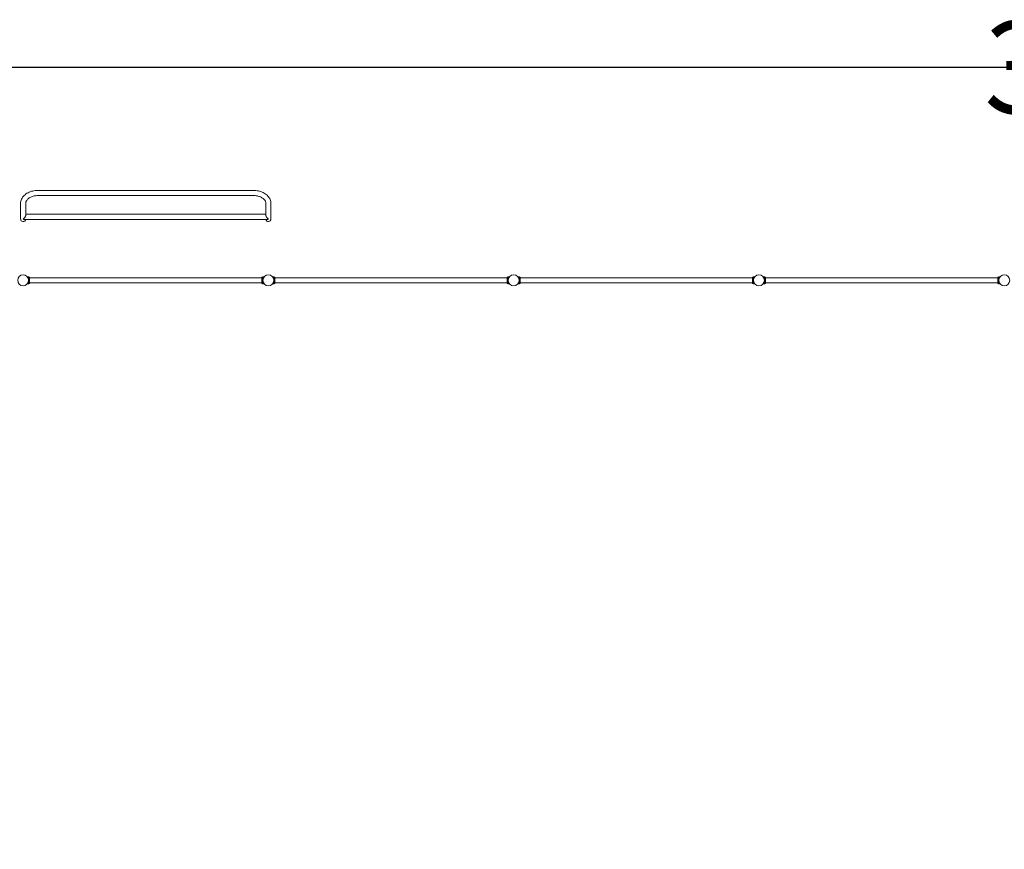
# Model space of a CAD drawing. Units: millimetres. Extents: x -15544 to 16770, y -9332 to 10125.
# Drawn here: x -9529 to -1501, y 3362 to 10125 of the extents above; entities that cross this region are included whole.
import ezdxf

# ---------------------------------------------------------------- set-up
doc = ezdxf.new("R2010")
doc.units = ezdxf.units.MM
doc.header["$LTSCALE"] = 0.2
doc.header["$MEASUREMENT"] = 0
doc.header["$PDMODE"] = 1
doc.layers.add('HAGS-Dim Plan', color=7, linetype='Continuous', lineweight=100)
doc.layers.add('HAGS-Plan', color=7, linetype='Continuous')
doc.styles.get("Standard").update_dxf_attribs({"font": 'g13f12d.shx', "height": 300})
doc.dimstyles.new('HAGS - Dim Plan', dxfattribs={"dimtxt": 300, "dimasz": 200, "dimexe": 0.18, "dimexo": 0.0625, "dimgap": 150, "dimtad": 0, "dimlfac": 0.001, "dimrnd": 0.01, "dimzin": 1, "dimdsep": 46, "dimtxsty": 'Standard', "dimblk": 'HAGS - Dim Plan arrow', "dimcen": 0.1, "dimse1": 1, "dimse2": 1, "dimclrd": 1, "dimadec": 0, "dimazin": 0, "dimtfac": 1, "dimtofl": 0, "dimtmove": 0, "dimatfit": 3, "dimfxl": 1, "dimtolj": 1, "dimtzin": 0, "dimarcsym": 0})

# ---------------------------------------------------------------- blocks, each defined once
blk = doc.blocks.new('HAGS - Dim Plan arrow')
at = {"color": 1, "lineweight": 0}
blk.add_lwpolyline([(0, 0, 0, 0.35, 0), (-1, 0, 0.015, 0.015, 0)], format="xyseb", dxfattribs=at)
blk = doc.blocks.new('*D1')
at = {"layer": 'Defpoints', "color": 0, "transparency": 16777216}
for p in [(15543, 9736.3), (-15544.5, 0), (15543, 1.4, 3116.6)]:
    blk.add_point(p, dxfattribs=at)
at = {"layer": 'HAGS-Dim Plan', "color": 1, "lineweight": -2, "transparency": 16777216}
for p, q in [((-15344.5, 9736.3), (-1391.3, 9736.3)), ((15343, 9736.3), (1563.5, 9736.3))]:
    blk.add_line(p, q, dxfattribs=at)
at = {"layer": 'HAGS-Dim Plan', "color": 1, "lineweight": -2, "transparency": 16777216, "xscale": 200, "yscale": 200, "zscale": 200, "rotation": 180}
blk.add_blockref('HAGS - Dim Plan arrow', (-15544.5, 9736.3), dxfattribs=at)
at = {"layer": 'HAGS-Dim Plan', "color": 1, "lineweight": -2, "transparency": 16777216, "xscale": 200, "yscale": 200, "zscale": 200}
blk.add_blockref('HAGS - Dim Plan arrow', (15543, 9736.3), dxfattribs=at)
at = {"layer": 'HAGS-Dim Plan', "color": 0, "transparency": 16777216, "insert": (86.1, 9736.3), "char_height": 300, "attachment_point": 5}
blk.add_mtext('\\A1;{\\H2.5x;31.09m}', dxfattribs=at)

msp = doc.modelspace()

# ---------------------------------------------------------------- linework, layer by layer
at = {"layer": 'HAGS-Plan', "lineweight": 0}
for p, q in [((-7621.421, 8732.831), (-9381.421, 8732.831)), ((-7621.421, 8690.831), (-9381.421, 8690.831)), ((-9522.421, 8626.978), (-9522.421, 8500)), ((-9480.421, 8530.39), (-9480.421, 8626.978)), ((-7522.421, 8626.978), (-7522.421, 8530.39)), ((-7480.421, 8500), (-7480.421, 8626.978)), ((-7522.421, 8538.849), (-9480.421, 8538.849)), ((-7511.693, 8496.849), (-9491.149, 8496.849)), ((-9466.793, 8028.009), (-9454.566, 8028.009)), ((-9466.793, 7972.009), (-9454.566, 7972.009)), ((-9454.566, 7972.009), (-9454.566, 8028.009)), ((-9448.566, 8027), (-9454.566, 8027)), ((-9448.566, 7973), (-9454.566, 7973)), ((-9448.566, 8027), (-9448.566, 7973)), ((-7554.566, 8021), (-9448.566, 8021)), ((-7554.566, 7979), (-9448.566, 7979)), ((-7554.566, 8027), (-7554.566, 7973)), ((-7548.566, 8027), (-7554.566, 8027)), ((-7548.566, 7973), (-7554.566, 7973)), ((-7548.566, 7972.009), (-7548.566, 8028.009)), ((-7548.566, 8028.009), (-7536.338, 8028.009)), ((-7548.566, 7972.009), (-7536.338, 7972.009)), ((-7466.793, 8028.009), (-7454.566, 8028.009)), ((-7466.793, 7972.009), (-7454.566, 7972.009)), ((-7454.566, 7972.009), (-7454.566, 8028.009)), ((-7448.566, 8027), (-7454.566, 8027)), ((-7448.566, 7973), (-7454.566, 7973)), ((-7448.566, 8027), (-7448.566, 7973)), ((-5554.566, 8021), (-7448.566, 8021)), ((-5554.566, 7979), (-7448.566, 7979)), ((-5554.566, 8027), (-5554.566, 7973)), ((-5548.566, 8027), (-5554.566, 8027)), ((-5548.566, 7973), (-5554.566, 7973)), ((-5548.566, 7972.009), (-5548.566, 8028.009)), ((-5548.566, 8028.009), (-5536.338, 8028.009)), ((-5548.566, 7972.009), (-5536.338, 7972.009)), ((-5466.793, 8028.009), (-5454.566, 8028.009)), ((-5466.793, 7972.009), (-5454.566, 7972.009)), ((-5454.566, 7972.009), (-5454.566, 8028.009)), ((-5448.566, 8027), (-5454.566, 8027)), ((-5448.566, 7973), (-5454.566, 7973)), ((-5448.566, 8027), (-5448.566, 7973)), ((-3554.566, 8021), (-5448.566, 8021)), ((-3554.566, 7979), (-5448.566, 7979)), ((-3554.566, 8027), (-3554.566, 7973)), ((-3548.566, 8027), (-3554.566, 8027)), ((-3548.566, 7973), (-3554.566, 7973)), ((-3548.566, 7972.009), (-3548.566, 8028.009)), ((-3548.566, 8028.009), (-3536.338, 8028.009)), ((-3548.566, 7972.009), (-3536.338, 7972.009)), ((-3466.793, 8028.009), (-3454.566, 8028.009)), ((-3466.793, 7972.009), (-3454.566, 7972.009)), ((-3454.566, 7972.009), (-3454.566, 8028.009)), ((-3448.566, 8027), (-3454.566, 8027)), ((-3448.566, 7973), (-3454.566, 7973)), ((-3448.566, 8027), (-3448.566, 7973)), ((-1554.566, 8021), (-3448.566, 8021)), ((-1554.566, 7979), (-3448.566, 7979)), ((-1554.566, 8027), (-1554.566, 7973)), ((-1548.566, 8027), (-1554.566, 8027)), ((-1548.566, 7973), (-1554.566, 7973)), ((-1548.566, 7972.009), (-1548.566, 8028.009)), ((-1548.566, 8028.009), (-1536.338, 8028.009)), ((-1548.566, 7972.009), (-1536.338, 7972.009))]:
    msp.add_line(p, q, dxfattribs=at)
for centre in [(-9501.421, 8000), (-7501.421, 8000), (-5501.421, 8000), (-3501.421, 8000), (-1501.421, 8000)]:
    msp.add_circle(centre, 44.45, dxfattribs=at)
for centre, start, end in [((-9501.421, 8500), 180, 351.3699775), ((-7501.421, 8500), 188.629997, 359.9999824)]:
    msp.add_arc(centre, 21, start, end, dxfattribs=at)
for points, knots in [([(-9381.421, 8732.831), (-9395.542, 8732.831), (-9409.663, 8731.256), (-9436.748, 8725.033), (-9449.713, 8720.386), (-9473.39, 8708.223), (-9484.107, 8700.703), (-9502.192, 8683.101), (-9509.561, 8672.998), (-9519.426, 8651.529), (-9522.127, 8640.259), (-9522.413, 8628.266), (-9522.421, 8627.622), (-9522.421, 8626.978)], [1.57079633, 1.57079633, 1.57079633, 1.57079633, 1.88495559, 1.88495559, 2.19911486, 2.19911486, 2.51327412, 2.51327412, 2.82743339, 2.82743339, 3.12472867, 3.12472867, 3.14159265, 3.14159265, 3.14159265, 3.14159265]), ([(-9381.421, 8690.831), (-9391.875, 8690.831), (-9402.326, 8689.715), (-9422.096, 8685.418), (-9431.411, 8682.241), (-9447.951, 8674.31), (-9455.17, 8669.563), (-9467.041, 8659.136), (-9471.62, 8653.456), (-9478.03, 8641.9), (-9479.795, 8636.047), (-9480.375, 8629.169), (-9480.421, 8628.073), (-9480.421, 8626.978)], [1.57079633, 1.57079633, 1.57079633, 1.57079633, 1.8690436, 1.8690436, 2.16663635, 2.16663635, 2.46379948, 2.46379948, 2.76784647, 2.76784647, 3.08200573, 3.08200573, 3.14159265, 3.14159265, 3.14159265, 3.14159265]), ([(-7480.421, 8626.978), (-7480.421, 8637.73), (-7482.601, 8648.463), (-7491.01, 8669.017), (-7497.389, 8678.772), (-7513.798, 8696.631), (-7524.039, 8704.603), (-7546.939, 8717.711), (-7559.605, 8722.851), (-7586.277, 8730.086), (-7600.284, 8732.18), (-7616.732, 8732.787), (-7619.076, 8732.831), (-7621.421, 8732.831)], [0, 0, 0, 0, 0.28159062, 0.28159062, 0.57615542, 0.57615542, 0.89031469, 0.89031469, 1.20447395, 1.20447395, 1.51863322, 1.51863322, 1.57079633, 1.57079633, 1.57079633, 1.57079633]), ([(-7522.421, 8626.978), (-7522.421, 8632.754), (-7523.678, 8638.559), (-7529.074, 8650.302), (-7533.256, 8656.227), (-7544.586, 8667.254), (-7551.659, 8672.347), (-7567.898, 8680.815), (-7576.98, 8684.235), (-7596.404, 8689.063), (-7606.74, 8690.47), (-7618.576, 8690.81), (-7619.999, 8690.831), (-7621.421, 8690.831)], [0, 0, 0, 0, 0.31415927, 0.31415927, 0.62831853, 0.62831853, 0.93537225, 0.93537225, 1.23276452, 1.23276452, 1.53021141, 1.53021141, 1.57079633, 1.57079633, 1.57079633, 1.57079633]), ([(-9480.421, 8530.39), (-9480.421, 8528.831), (-9480.688, 8527.141), (-9481.728, 8523.394), (-9482.545, 8521.373), (-9484.803, 8516.869), (-9486.347, 8514.436), (-9490.002, 8509.558), (-9492.18, 8507.174), (-9496.67, 8503.082), (-9499.001, 8501.36), (-9501.357, 8500.009), (-9501.389, 8499.991), (-9501.421, 8499.972)], [38.69659783, 38.69659783, 38.69659783, 38.69659783, 44.57550437, 44.57550437, 51.22532172, 51.22532172, 59.79830674, 59.79830674, 69.98702845, 69.98702845, 80.24203433, 80.24203433, 80.38308596, 80.38308596, 80.38308596, 80.38308596]), ([(-7501.421, 8499.972), (-7501.453, 8499.991), (-7501.485, 8500.009), (-7503.842, 8501.36), (-7506.174, 8503.083), (-7510.665, 8507.178), (-7512.845, 8509.563), (-7516.499, 8514.442), (-7518.042, 8516.874), (-7520.299, 8521.376), (-7521.115, 8523.396), (-7522.154, 8527.142), (-7522.421, 8528.831), (-7522.421, 8530.39)], [-0.14174106, -0.14174106, -0.14174106, -0.14174106, 0, 0, 10.28452396, 10.28452396, 20.50516517, 20.50516517, 29.09544019, 29.09544019, 35.75930145, 35.75930145, 41.65194933, 41.65194933, 41.65194933, 41.65194933]), ([(-9501.421, 8499.972), (-9501.389, 8499.954), (-9501.357, 8499.936), (-9499.001, 8498.607), (-9496.67, 8497.677), (-9493.308, 8496.972), (-9492.213, 8496.849), (-9491.149, 8496.849)], [-0.14141431, -0.14141431, -0.14141431, -0.14141431, 0, 0, 10.28137444, 10.28137444, 15.34775396, 15.34775396, 15.34775396, 15.34775396]), ([(-7511.693, 8496.849), (-7510.63, 8496.849), (-7509.535, 8496.972), (-7506.174, 8497.677), (-7503.842, 8498.606), (-7501.485, 8499.936), (-7501.453, 8499.954), (-7501.421, 8499.972)], [64.93337948, 64.93337948, 64.93337948, 64.93337948, 69.98329282, 69.98329282, 80.24143363, 80.24143363, 80.38281108, 80.38281108, 80.38281108, 80.38281108]), ([(-9466.793, 7972.009), (-9466.793, 7972.009), (-9466.757, 7972.054), (-9466.609, 7972.237), (-9466.499, 7972.375), (-9466.21, 7972.743), (-9466.031, 7972.973), (-9465.617, 7973.523), (-9465.381, 7973.842), (-9464.611, 7974.922), (-9464.011, 7975.809), (-9463.079, 7977.335), (-9462.763, 7977.875), (-9462.134, 7979.008), (-9461.822, 7979.6), (-9461.218, 7980.815), (-9460.914, 7981.459), (-9460.316, 7982.822), (-9460.021, 7983.541), (-9459.453, 7985.043), (-9459.18, 7985.826), (-9458.669, 7987.448), (-9458.43, 7988.286), (-9457.997, 7990.005), (-9457.802, 7990.886), (-9457.465, 7992.677), (-9457.322, 7993.587), (-9457.094, 7995.42), (-9457.007, 7996.343), (-9456.894, 7998.184), (-9456.866, 7999.102), (-9456.866, 8000.916), (-9456.894, 8001.834), (-9457.007, 8003.675), (-9457.094, 8004.598), (-9457.322, 8006.431), (-9457.465, 8007.341), (-9457.802, 8009.132), (-9457.997, 8010.013), (-9458.43, 8011.731), (-9458.669, 8012.57), (-9459.18, 8014.192), (-9459.453, 8014.975), (-9460.021, 8016.477), (-9460.316, 8017.195), (-9460.914, 8018.558), (-9461.218, 8019.203), (-9461.822, 8020.418), (-9462.134, 8021.01), (-9462.763, 8022.142), (-9463.079, 8022.683), (-9464.011, 8024.208), (-9464.611, 8025.096), (-9465.381, 8026.176), (-9465.617, 8026.495), (-9466.031, 8027.044), (-9466.21, 8027.275), (-9466.499, 8027.643), (-9466.609, 8027.781), (-9466.757, 8027.964), (-9466.793, 8028.009), (-9466.793, 8028.009)], [0, 0, 0, 0, 2.74252664, 2.74252664, 5.48505328, 5.48505328, 8.22757993, 8.22757993, 10.97010657, 10.97010657, 16.45515985, 16.45515985, 19.19768649, 19.19768649, 21.94021314, 21.94021314, 24.66019365, 24.66019365, 27.38017416, 27.38017416, 30.10015468, 30.10015468, 32.82013519, 32.82013519, 35.5401157, 35.5401157, 38.26009622, 38.26009622, 40.98007673, 40.98007673, 43.70005724, 43.70005724, 46.42003776, 46.42003776, 49.14001827, 49.14001827, 51.85999878, 51.85999878, 54.5799793, 54.5799793, 57.29995981, 57.29995981, 60.01994032, 60.01994032, 62.73992084, 62.73992084, 65.45990135, 65.45990135, 68.20242799, 68.20242799, 70.94495464, 70.94495464, 76.43000792, 76.43000792, 79.17253456, 79.17253456, 81.9150612, 81.9150612, 84.65758785, 84.65758785, 87.40011449, 87.40011449, 87.40011449, 87.40011449]), ([(-7536.338, 7972.009), (-7536.338, 7972.009), (-7536.375, 7972.054), (-7536.522, 7972.237), (-7536.632, 7972.375), (-7536.922, 7972.743), (-7537.1, 7972.973), (-7537.515, 7973.523), (-7537.75, 7973.842), (-7538.52, 7974.922), (-7539.12, 7975.809), (-7540.052, 7977.335), (-7540.369, 7977.875), (-7540.997, 7979.008), (-7541.309, 7979.6), (-7541.914, 7980.815), (-7542.217, 7981.459), (-7542.815, 7982.822), (-7543.11, 7983.541), (-7543.678, 7985.043), (-7543.951, 7985.826), (-7544.462, 7987.448), (-7544.701, 7988.286), (-7545.134, 7990.005), (-7545.329, 7990.886), (-7545.666, 7992.677), (-7545.809, 7993.587), (-7546.038, 7995.42), (-7546.124, 7996.343), (-7546.238, 7998.184), (-7546.266, 7999.102), (-7546.266, 8000.916), (-7546.238, 8001.834), (-7546.124, 8003.675), (-7546.038, 8004.598), (-7545.809, 8006.431), (-7545.666, 8007.341), (-7545.329, 8009.132), (-7545.134, 8010.013), (-7544.701, 8011.731), (-7544.462, 8012.57), (-7543.951, 8014.192), (-7543.678, 8014.975), (-7543.11, 8016.477), (-7542.815, 8017.195), (-7542.217, 8018.558), (-7541.914, 8019.203), (-7541.309, 8020.418), (-7540.997, 8021.01), (-7540.369, 8022.142), (-7540.052, 8022.683), (-7539.12, 8024.208), (-7538.52, 8025.096), (-7537.75, 8026.176), (-7537.515, 8026.495), (-7537.1, 8027.044), (-7536.922, 8027.275), (-7536.632, 8027.643), (-7536.522, 8027.781), (-7536.375, 8027.964), (-7536.338, 8028.009), (-7536.338, 8028.009)], [0, 0, 0, 0, 2.74252664, 2.74252664, 5.48505328, 5.48505328, 8.22757993, 8.22757993, 10.97010657, 10.97010657, 16.45515985, 16.45515985, 19.19768649, 19.19768649, 21.94021314, 21.94021314, 24.66019365, 24.66019365, 27.38017416, 27.38017416, 30.10015468, 30.10015468, 32.82013519, 32.82013519, 35.5401157, 35.5401157, 38.26009622, 38.26009622, 40.98007673, 40.98007673, 43.70005724, 43.70005724, 46.42003776, 46.42003776, 49.14001827, 49.14001827, 51.85999878, 51.85999878, 54.5799793, 54.5799793, 57.29995981, 57.29995981, 60.01994032, 60.01994032, 62.73992084, 62.73992084, 65.45990135, 65.45990135, 68.20242799, 68.20242799, 70.94495464, 70.94495464, 76.43000792, 76.43000792, 79.17253456, 79.17253456, 81.9150612, 81.9150612, 84.65758785, 84.65758785, 87.40011449, 87.40011449, 87.40011449, 87.40011449]), ([(-7466.793, 7972.009), (-7466.793, 7972.009), (-7466.757, 7972.054), (-7466.609, 7972.237), (-7466.499, 7972.375), (-7466.21, 7972.743), (-7466.031, 7972.973), (-7465.617, 7973.523), (-7465.381, 7973.842), (-7464.611, 7974.922), (-7464.011, 7975.809), (-7463.079, 7977.335), (-7462.763, 7977.875), (-7462.134, 7979.008), (-7461.822, 7979.6), (-7461.218, 7980.815), (-7460.914, 7981.459), (-7460.316, 7982.822), (-7460.021, 7983.541), (-7459.453, 7985.043), (-7459.18, 7985.826), (-7458.669, 7987.448), (-7458.43, 7988.286), (-7457.997, 7990.005), (-7457.802, 7990.886), (-7457.465, 7992.677), (-7457.322, 7993.587), (-7457.094, 7995.42), (-7457.007, 7996.343), (-7456.894, 7998.184), (-7456.866, 7999.102), (-7456.866, 8000.916), (-7456.894, 8001.834), (-7457.007, 8003.675), (-7457.094, 8004.598), (-7457.322, 8006.431), (-7457.465, 8007.341), (-7457.802, 8009.132), (-7457.997, 8010.013), (-7458.43, 8011.731), (-7458.669, 8012.57), (-7459.18, 8014.192), (-7459.453, 8014.975), (-7460.021, 8016.477), (-7460.316, 8017.195), (-7460.914, 8018.558), (-7461.218, 8019.203), (-7461.822, 8020.418), (-7462.134, 8021.01), (-7462.763, 8022.142), (-7463.079, 8022.683), (-7464.011, 8024.208), (-7464.611, 8025.096), (-7465.381, 8026.176), (-7465.617, 8026.495), (-7466.031, 8027.044), (-7466.21, 8027.275), (-7466.499, 8027.643), (-7466.609, 8027.781), (-7466.757, 8027.964), (-7466.793, 8028.009), (-7466.793, 8028.009)], [0, 0, 0, 0, 2.74252664, 2.74252664, 5.48505328, 5.48505328, 8.22757993, 8.22757993, 10.97010657, 10.97010657, 16.45515985, 16.45515985, 19.19768649, 19.19768649, 21.94021314, 21.94021314, 24.66019365, 24.66019365, 27.38017416, 27.38017416, 30.10015468, 30.10015468, 32.82013519, 32.82013519, 35.5401157, 35.5401157, 38.26009622, 38.26009622, 40.98007673, 40.98007673, 43.70005724, 43.70005724, 46.42003776, 46.42003776, 49.14001827, 49.14001827, 51.85999878, 51.85999878, 54.5799793, 54.5799793, 57.29995981, 57.29995981, 60.01994032, 60.01994032, 62.73992084, 62.73992084, 65.45990135, 65.45990135, 68.20242799, 68.20242799, 70.94495464, 70.94495464, 76.43000792, 76.43000792, 79.17253456, 79.17253456, 81.9150612, 81.9150612, 84.65758785, 84.65758785, 87.40011449, 87.40011449, 87.40011449, 87.40011449]), ([(-5536.338, 7972.009), (-5536.338, 7972.009), (-5536.375, 7972.054), (-5536.522, 7972.237), (-5536.632, 7972.375), (-5536.922, 7972.743), (-5537.1, 7972.973), (-5537.515, 7973.523), (-5537.75, 7973.842), (-5538.52, 7974.922), (-5539.12, 7975.809), (-5540.052, 7977.335), (-5540.369, 7977.875), (-5540.997, 7979.008), (-5541.309, 7979.6), (-5541.914, 7980.815), (-5542.217, 7981.459), (-5542.815, 7982.822), (-5543.11, 7983.541), (-5543.678, 7985.043), (-5543.951, 7985.826), (-5544.462, 7987.448), (-5544.701, 7988.286), (-5545.134, 7990.005), (-5545.329, 7990.886), (-5545.666, 7992.677), (-5545.809, 7993.587), (-5546.038, 7995.42), (-5546.124, 7996.343), (-5546.238, 7998.184), (-5546.266, 7999.102), (-5546.266, 8000.916), (-5546.238, 8001.834), (-5546.124, 8003.675), (-5546.038, 8004.598), (-5545.809, 8006.431), (-5545.666, 8007.341), (-5545.329, 8009.132), (-5545.134, 8010.013), (-5544.701, 8011.731), (-5544.462, 8012.57), (-5543.951, 8014.192), (-5543.678, 8014.975), (-5543.11, 8016.477), (-5542.815, 8017.195), (-5542.217, 8018.558), (-5541.914, 8019.203), (-5541.309, 8020.418), (-5540.997, 8021.01), (-5540.369, 8022.142), (-5540.052, 8022.683), (-5539.12, 8024.208), (-5538.52, 8025.096), (-5537.75, 8026.176), (-5537.515, 8026.495), (-5537.1, 8027.044), (-5536.922, 8027.275), (-5536.632, 8027.643), (-5536.522, 8027.781), (-5536.375, 8027.964), (-5536.338, 8028.009), (-5536.338, 8028.009)], [0, 0, 0, 0, 2.74252664, 2.74252664, 5.48505328, 5.48505328, 8.22757993, 8.22757993, 10.97010657, 10.97010657, 16.45515985, 16.45515985, 19.19768649, 19.19768649, 21.94021314, 21.94021314, 24.66019365, 24.66019365, 27.38017416, 27.38017416, 30.10015468, 30.10015468, 32.82013519, 32.82013519, 35.5401157, 35.5401157, 38.26009622, 38.26009622, 40.98007673, 40.98007673, 43.70005724, 43.70005724, 46.42003776, 46.42003776, 49.14001827, 49.14001827, 51.85999878, 51.85999878, 54.5799793, 54.5799793, 57.29995981, 57.29995981, 60.01994032, 60.01994032, 62.73992084, 62.73992084, 65.45990135, 65.45990135, 68.20242799, 68.20242799, 70.94495464, 70.94495464, 76.43000792, 76.43000792, 79.17253456, 79.17253456, 81.9150612, 81.9150612, 84.65758785, 84.65758785, 87.40011449, 87.40011449, 87.40011449, 87.40011449]), ([(-5466.793, 7972.009), (-5466.793, 7972.009), (-5466.757, 7972.054), (-5466.609, 7972.237), (-5466.499, 7972.375), (-5466.21, 7972.743), (-5466.031, 7972.973), (-5465.617, 7973.523), (-5465.381, 7973.842), (-5464.611, 7974.922), (-5464.011, 7975.809), (-5463.079, 7977.335), (-5462.763, 7977.875), (-5462.134, 7979.008), (-5461.822, 7979.6), (-5461.218, 7980.815), (-5460.914, 7981.459), (-5460.316, 7982.822), (-5460.021, 7983.541), (-5459.453, 7985.043), (-5459.18, 7985.826), (-5458.669, 7987.448), (-5458.43, 7988.286), (-5457.997, 7990.005), (-5457.802, 7990.886), (-5457.465, 7992.677), (-5457.322, 7993.587), (-5457.094, 7995.42), (-5457.007, 7996.343), (-5456.894, 7998.184), (-5456.866, 7999.102), (-5456.866, 8000.916), (-5456.894, 8001.834), (-5457.007, 8003.675), (-5457.094, 8004.598), (-5457.322, 8006.431), (-5457.465, 8007.341), (-5457.802, 8009.132), (-5457.997, 8010.013), (-5458.43, 8011.731), (-5458.669, 8012.57), (-5459.18, 8014.192), (-5459.453, 8014.975), (-5460.021, 8016.477), (-5460.316, 8017.195), (-5460.914, 8018.558), (-5461.218, 8019.203), (-5461.822, 8020.418), (-5462.134, 8021.01), (-5462.763, 8022.142), (-5463.079, 8022.683), (-5464.011, 8024.208), (-5464.611, 8025.096), (-5465.381, 8026.176), (-5465.617, 8026.495), (-5466.031, 8027.044), (-5466.21, 8027.275), (-5466.499, 8027.643), (-5466.609, 8027.781), (-5466.757, 8027.964), (-5466.793, 8028.009), (-5466.793, 8028.009)], [0, 0, 0, 0, 2.74252664, 2.74252664, 5.48505328, 5.48505328, 8.22757993, 8.22757993, 10.97010657, 10.97010657, 16.45515985, 16.45515985, 19.19768649, 19.19768649, 21.94021314, 21.94021314, 24.66019365, 24.66019365, 27.38017416, 27.38017416, 30.10015468, 30.10015468, 32.82013519, 32.82013519, 35.5401157, 35.5401157, 38.26009622, 38.26009622, 40.98007673, 40.98007673, 43.70005724, 43.70005724, 46.42003776, 46.42003776, 49.14001827, 49.14001827, 51.85999878, 51.85999878, 54.5799793, 54.5799793, 57.29995981, 57.29995981, 60.01994032, 60.01994032, 62.73992084, 62.73992084, 65.45990135, 65.45990135, 68.20242799, 68.20242799, 70.94495464, 70.94495464, 76.43000792, 76.43000792, 79.17253456, 79.17253456, 81.9150612, 81.9150612, 84.65758785, 84.65758785, 87.40011449, 87.40011449, 87.40011449, 87.40011449]), ([(-3536.338, 7972.009), (-3536.338, 7972.009), (-3536.375, 7972.054), (-3536.522, 7972.237), (-3536.632, 7972.375), (-3536.922, 7972.743), (-3537.1, 7972.973), (-3537.515, 7973.523), (-3537.75, 7973.842), (-3538.52, 7974.922), (-3539.12, 7975.809), (-3540.052, 7977.335), (-3540.369, 7977.875), (-3540.997, 7979.008), (-3541.309, 7979.6), (-3541.914, 7980.815), (-3542.217, 7981.459), (-3542.815, 7982.822), (-3543.11, 7983.541), (-3543.678, 7985.043), (-3543.951, 7985.826), (-3544.462, 7987.448), (-3544.701, 7988.286), (-3545.134, 7990.005), (-3545.329, 7990.886), (-3545.666, 7992.677), (-3545.809, 7993.587), (-3546.038, 7995.42), (-3546.124, 7996.343), (-3546.238, 7998.184), (-3546.266, 7999.102), (-3546.266, 8000.916), (-3546.238, 8001.834), (-3546.124, 8003.675), (-3546.038, 8004.598), (-3545.809, 8006.431), (-3545.666, 8007.341), (-3545.329, 8009.132), (-3545.134, 8010.013), (-3544.701, 8011.731), (-3544.462, 8012.57), (-3543.951, 8014.192), (-3543.678, 8014.975), (-3543.11, 8016.477), (-3542.815, 8017.195), (-3542.217, 8018.558), (-3541.914, 8019.203), (-3541.309, 8020.418), (-3540.997, 8021.01), (-3540.369, 8022.142), (-3540.052, 8022.683), (-3539.12, 8024.208), (-3538.52, 8025.096), (-3537.75, 8026.176), (-3537.515, 8026.495), (-3537.1, 8027.044), (-3536.922, 8027.275), (-3536.632, 8027.643), (-3536.522, 8027.781), (-3536.375, 8027.964), (-3536.338, 8028.009), (-3536.338, 8028.009)], [0, 0, 0, 0, 2.74252664, 2.74252664, 5.48505328, 5.48505328, 8.22757993, 8.22757993, 10.97010657, 10.97010657, 16.45515985, 16.45515985, 19.19768649, 19.19768649, 21.94021314, 21.94021314, 24.66019365, 24.66019365, 27.38017416, 27.38017416, 30.10015468, 30.10015468, 32.82013519, 32.82013519, 35.5401157, 35.5401157, 38.26009622, 38.26009622, 40.98007673, 40.98007673, 43.70005724, 43.70005724, 46.42003776, 46.42003776, 49.14001827, 49.14001827, 51.85999878, 51.85999878, 54.5799793, 54.5799793, 57.29995981, 57.29995981, 60.01994032, 60.01994032, 62.73992084, 62.73992084, 65.45990135, 65.45990135, 68.20242799, 68.20242799, 70.94495464, 70.94495464, 76.43000792, 76.43000792, 79.17253456, 79.17253456, 81.9150612, 81.9150612, 84.65758785, 84.65758785, 87.40011449, 87.40011449, 87.40011449, 87.40011449]), ([(-3466.793, 7972.009), (-3466.793, 7972.009), (-3466.757, 7972.054), (-3466.609, 7972.237), (-3466.499, 7972.375), (-3466.21, 7972.743), (-3466.031, 7972.973), (-3465.617, 7973.523), (-3465.381, 7973.842), (-3464.611, 7974.922), (-3464.011, 7975.809), (-3463.079, 7977.335), (-3462.763, 7977.875), (-3462.134, 7979.008), (-3461.822, 7979.6), (-3461.218, 7980.815), (-3460.914, 7981.459), (-3460.316, 7982.822), (-3460.021, 7983.541), (-3459.453, 7985.043), (-3459.18, 7985.826), (-3458.669, 7987.448), (-3458.43, 7988.286), (-3457.997, 7990.005), (-3457.802, 7990.886), (-3457.465, 7992.677), (-3457.322, 7993.587), (-3457.094, 7995.42), (-3457.007, 7996.343), (-3456.894, 7998.184), (-3456.866, 7999.102), (-3456.866, 8000.916), (-3456.894, 8001.834), (-3457.007, 8003.675), (-3457.094, 8004.598), (-3457.322, 8006.431), (-3457.465, 8007.341), (-3457.802, 8009.132), (-3457.997, 8010.013), (-3458.43, 8011.731), (-3458.669, 8012.57), (-3459.18, 8014.192), (-3459.453, 8014.975), (-3460.021, 8016.477), (-3460.316, 8017.195), (-3460.914, 8018.558), (-3461.218, 8019.203), (-3461.822, 8020.418), (-3462.134, 8021.01), (-3462.763, 8022.142), (-3463.079, 8022.683), (-3464.011, 8024.208), (-3464.611, 8025.096), (-3465.381, 8026.176), (-3465.617, 8026.495), (-3466.031, 8027.044), (-3466.21, 8027.275), (-3466.499, 8027.643), (-3466.609, 8027.781), (-3466.757, 8027.964), (-3466.793, 8028.009), (-3466.793, 8028.009)], [0, 0, 0, 0, 2.74252664, 2.74252664, 5.48505328, 5.48505328, 8.22757993, 8.22757993, 10.97010657, 10.97010657, 16.45515985, 16.45515985, 19.19768649, 19.19768649, 21.94021314, 21.94021314, 24.66019365, 24.66019365, 27.38017416, 27.38017416, 30.10015468, 30.10015468, 32.82013519, 32.82013519, 35.5401157, 35.5401157, 38.26009622, 38.26009622, 40.98007673, 40.98007673, 43.70005724, 43.70005724, 46.42003776, 46.42003776, 49.14001827, 49.14001827, 51.85999878, 51.85999878, 54.5799793, 54.5799793, 57.29995981, 57.29995981, 60.01994032, 60.01994032, 62.73992084, 62.73992084, 65.45990135, 65.45990135, 68.20242799, 68.20242799, 70.94495464, 70.94495464, 76.43000792, 76.43000792, 79.17253456, 79.17253456, 81.9150612, 81.9150612, 84.65758785, 84.65758785, 87.40011449, 87.40011449, 87.40011449, 87.40011449]), ([(-1536.338, 7972.009), (-1536.338, 7972.009), (-1536.375, 7972.054), (-1536.522, 7972.237), (-1536.632, 7972.375), (-1536.922, 7972.743), (-1537.1, 7972.973), (-1537.515, 7973.523), (-1537.75, 7973.842), (-1538.52, 7974.922), (-1539.12, 7975.809), (-1540.052, 7977.335), (-1540.369, 7977.875), (-1540.997, 7979.008), (-1541.309, 7979.6), (-1541.914, 7980.815), (-1542.217, 7981.459), (-1542.815, 7982.822), (-1543.11, 7983.541), (-1543.678, 7985.043), (-1543.951, 7985.826), (-1544.462, 7987.448), (-1544.701, 7988.286), (-1545.134, 7990.005), (-1545.329, 7990.886), (-1545.666, 7992.677), (-1545.809, 7993.587), (-1546.038, 7995.42), (-1546.124, 7996.343), (-1546.238, 7998.184), (-1546.266, 7999.102), (-1546.266, 8000.916), (-1546.238, 8001.834), (-1546.124, 8003.675), (-1546.038, 8004.598), (-1545.809, 8006.431), (-1545.666, 8007.341), (-1545.329, 8009.132), (-1545.134, 8010.013), (-1544.701, 8011.731), (-1544.462, 8012.57), (-1543.951, 8014.192), (-1543.678, 8014.975), (-1543.11, 8016.477), (-1542.815, 8017.195), (-1542.217, 8018.558), (-1541.914, 8019.203), (-1541.309, 8020.418), (-1540.997, 8021.01), (-1540.369, 8022.142), (-1540.052, 8022.683), (-1539.12, 8024.208), (-1538.52, 8025.096), (-1537.75, 8026.176), (-1537.515, 8026.495), (-1537.1, 8027.044), (-1536.922, 8027.275), (-1536.632, 8027.643), (-1536.522, 8027.781), (-1536.375, 8027.964), (-1536.338, 8028.009), (-1536.338, 8028.009)], [0, 0, 0, 0, 2.74252664, 2.74252664, 5.48505328, 5.48505328, 8.22757993, 8.22757993, 10.97010657, 10.97010657, 16.45515985, 16.45515985, 19.19768649, 19.19768649, 21.94021314, 21.94021314, 24.66019365, 24.66019365, 27.38017416, 27.38017416, 30.10015468, 30.10015468, 32.82013519, 32.82013519, 35.5401157, 35.5401157, 38.26009622, 38.26009622, 40.98007673, 40.98007673, 43.70005724, 43.70005724, 46.42003776, 46.42003776, 49.14001827, 49.14001827, 51.85999878, 51.85999878, 54.5799793, 54.5799793, 57.29995981, 57.29995981, 60.01994032, 60.01994032, 62.73992084, 62.73992084, 65.45990135, 65.45990135, 68.20242799, 68.20242799, 70.94495464, 70.94495464, 76.43000792, 76.43000792, 79.17253456, 79.17253456, 81.9150612, 81.9150612, 84.65758785, 84.65758785, 87.40011449, 87.40011449, 87.40011449, 87.40011449])]:
    msp.add_open_spline(points, degree=3, knots=knots, dxfattribs=at)

# ---------------------------------------------------------------- dimensions: what is measured, and where the dimension line sits
at = {"layer": 'HAGS-Dim Plan'}
dim = msp.add_linear_dim(base=(15543.029, 9736.303), p1=(-15544.45, 0), p2=(15543.029, 1.421, 3116.55), text='{\\H2.5x;<>}', dimstyle='HAGS - Dim Plan', override={"dimrnd": 0.01, "dimpost": 'm'}, dxfattribs=at)
dim.commit()
dim.dimension.update_dxf_attribs({"geometry": '*D1', "text_midpoint": (86.121, 9736.303), "dimtype": 160})

doc.saveas('drawing.dxf')
